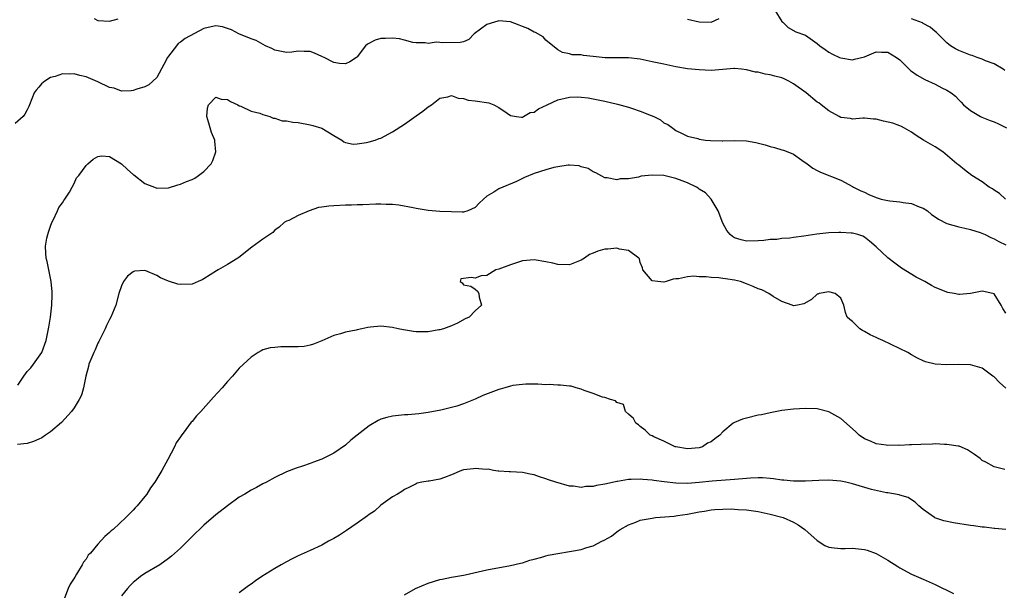
# Model space of a CAD drawing. Units: inches. Extents: x 2583000 to 2586000, y 1500000 to 1503000.
# Drawn here: x 2584310 to 2584477, y 1500545 to 1500641 of the extents above; entities that cross this region are included whole.
import ezdxf

# ---------------------------------------------------------------- set-up
doc = ezdxf.new("R2010")
doc.units = ezdxf.units.IN
doc.header["$MEASUREMENT"] = 0
doc.layers.add('LD25831500_2ft', color=133, linetype='Continuous')

msp = doc.modelspace()

# ---------------------------------------------------------------- linework, layer by layer
at = {"layer": 'LD25831500_2ft'}
for points, elevation in [([(2584437.8, 1500643), (2584439, 1500641.13), (2584439.16, 1500641), (2584440.07, 1500640.07), (2584441.35, 1500639.35), (2584443, 1500638.77), (2584445, 1500637.37), (2584445.44, 1500637), (2584446.35, 1500636.35), (2584447, 1500635.91), (2584447.57, 1500635.57), (2584448.8, 1500635), (2584449, 1500634.92), (2584451, 1500634.62), (2584451.31, 1500634.69), (2584453, 1500635.11), (2584455, 1500635.95), (2584455.92, 1500635.92), (2584457, 1500635.92), (2584458.43, 1500635), (2584459, 1500634.58), (2584460.6, 1500633), (2584460.81, 1500632.81), (2584461, 1500632.71), (2584461.98, 1500631.98), (2584463.28, 1500631.28), (2584465, 1500630.47), (2584466.12, 1500629.88), (2584467, 1500629.45), (2584467.7, 1500629), (2584468.43, 1500628.43), (2584469, 1500627.84), (2584469.44, 1500627.44), (2584469.84, 1500627), (2584471, 1500626.03), (2584472.72, 1500625), (2584472.9, 1500624.9), (2584474.31, 1500624.31), (2584475, 1500624.08), (2584475.74, 1500623.74), (2584477.08, 1500623.08)], 9408), ([(2584476.93, 1500611), (2584475.93, 1500611.93), (2584475, 1500612.5), (2584474.72, 1500612.72), (2584474.19, 1500613), (2584473, 1500613.91), (2584471.22, 1500615), (2584469.96, 1500615.96), (2584469, 1500616.73), (2584468.71, 1500617), (2584466.31, 1500619), (2584465, 1500619.87), (2584463.05, 1500621), (2584461.78, 1500621.78), (2584461, 1500622.32), (2584459.8, 1500623), (2584459.31, 1500623.31), (2584459, 1500623.44), (2584457.85, 1500623.85), (2584456.22, 1500624.22), (2584455, 1500624.52), (2584454.56, 1500624.56), (2584453, 1500624.72), (2584452.72, 1500624.72), (2584451, 1500624.55), (2584450.65, 1500624.65), (2584449, 1500624.84), (2584448.73, 1500625), (2584447, 1500625.93), (2584445.68, 1500627), (2584445.29, 1500627.29), (2584445, 1500627.45), (2584443.12, 1500629), (2584441, 1500630.56), (2584440.2, 1500631), (2584439.39, 1500631.39), (2584439, 1500631.55), (2584437.84, 1500631.84), (2584437, 1500632.07), (2584436.18, 1500632.18), (2584435, 1500632.49), (2584434.52, 1500632.52), (2584433, 1500632.93), (2584432.17, 1500633), (2584431, 1500633.15), (2584430.89, 1500633.11), (2584429, 1500632.94), (2584427, 1500632.79), (2584425, 1500632.89), (2584423, 1500633.1), (2584421, 1500633.43), (2584419, 1500633.85), (2584417, 1500634.29), (2584415, 1500634.7), (2584413, 1500634.93), (2584411.08, 1500634.92), (2584409.05, 1500634.95), (2584407, 1500635.19), (2584405.34, 1500635.34), (2584405, 1500635.43), (2584403.47, 1500635.47), (2584403, 1500635.61), (2584401.83, 1500635.83), (2584401, 1500636.28), (2584399, 1500637.95), (2584398.5, 1500638.5), (2584397.22, 1500639.22), (2584397, 1500639.29), (2584395.92, 1500639.92), (2584395, 1500640.26), (2584394.48, 1500640.48), (2584393, 1500641.02), (2584391, 1500641.19), (2584390.84, 1500641.16), (2584390.27, 1500641), (2584389, 1500640.59), (2584386.83, 1500639), (2584385.94, 1500638.06), (2584385, 1500637.68), (2584384.46, 1500637.54), (2584381.48, 1500637.48), (2584381, 1500637.53), (2584380.38, 1500637.62), (2584379, 1500637.4), (2584378.53, 1500637.47), (2584377, 1500637.49), (2584376.44, 1500637.56), (2584375, 1500637.94), (2584374.19, 1500638.19), (2584373, 1500638.28), (2584371.77, 1500638.23), (2584371, 1500638.23), (2584370.06, 1500637.94), (2584368.72, 1500637.28), (2584368.42, 1500637), (2584367, 1500635.09), (2584366.89, 1500635), (2584365.76, 1500634.24), (2584365, 1500633.94), (2584364, 1500634), (2584363, 1500634.14), (2584361.36, 1500635), (2584361.13, 1500635.13), (2584361, 1500635.17), (2584359.75, 1500635.75), (2584359, 1500636), (2584358.01, 1500636.01), (2584357, 1500636.09), (2584355.91, 1500635.91), (2584355, 1500635.83), (2584353, 1500636.25), (2584352.52, 1500636.52), (2584351.46, 1500637), (2584349.88, 1500637.88), (2584349, 1500638.18), (2584346.93, 1500639), (2584345.67, 1500639.67), (2584345, 1500639.91), (2584344.17, 1500640.17), (2584343, 1500640.36), (2584342.22, 1500640.22), (2584341, 1500639.91), (2584337.79, 1500638.21), (2584337, 1500637.58), (2584336.65, 1500637.35), (2584336.36, 1500637), (2584335, 1500635.25), (2584334.84, 1500635), (2584334.21, 1500633.79), (2584333, 1500631.6), (2584331.64, 1500630.36), (2584331, 1500630.02), (2584329.61, 1500629.61), (2584329, 1500629.39), (2584328.66, 1500629.34), (2584327, 1500629.31), (2584325.78, 1500629.78), (2584325, 1500629.92), (2584323, 1500630.86), (2584321, 1500631.73), (2584319.96, 1500631.96), (2584319, 1500632.24), (2584318.19, 1500632.19), (2584317, 1500632.24), (2584315.79, 1500631.79), (2584315, 1500631.6), (2584314.03, 1500631), (2584313.45, 1500630.55), (2584313, 1500629.96), (2584312.53, 1500629.47), (2584312.23, 1500629), (2584311.39, 1500627), (2584311.31, 1500626.69), (2584311, 1500626.14), (2584310.63, 1500625.37), (2584310.32, 1500625), (2584309, 1500623.8)], 9410), ([(2584322.38, 1500641.62), (2584323, 1500641.26), (2584325, 1500641.17), (2584326.47, 1500641.53)], 9408), ([(2584423, 1500641.48), (2584425, 1500641.06), (2584427.02, 1500641), (2584428.39, 1500641.61)], 9408), ([(2584476.81, 1500632.81), (2584476.55, 1500633), (2584475, 1500633.94), (2584473.56, 1500634.44), (2584473, 1500634.72), (2584472.14, 1500635), (2584471.31, 1500635.31), (2584471, 1500635.41), (2584469, 1500636.19), (2584468.47, 1500636.47), (2584467.59, 1500637), (2584467, 1500637.47), (2584465.21, 1500639.21), (2584465, 1500639.39), (2584464.16, 1500640.16), (2584463, 1500640.78), (2584462.87, 1500640.87), (2584461, 1500641.54)], 9406), ([(2584309.46, 1500579.46), (2584310.44, 1500581), (2584311, 1500581.75), (2584311.62, 1500582.38), (2584312.12, 1500583), (2584313.5, 1500585), (2584314.22, 1500587), (2584314.72, 1500589.28), (2584315, 1500591), (2584315.23, 1500593), (2584315.24, 1500594.76), (2584315.26, 1500595.26), (2584315.08, 1500597), (2584314.68, 1500599), (2584314.43, 1500600.43), (2584314.22, 1500601), (2584314.16, 1500601.84), (2584314.11, 1500603), (2584314.37, 1500604.37), (2584314.51, 1500605), (2584314.63, 1500605.37), (2584315, 1500606.43), (2584315.22, 1500607), (2584315.45, 1500607.45), (2584316.19, 1500609), (2584316.41, 1500609.59), (2584317, 1500610.37), (2584317.22, 1500610.78), (2584317.39, 1500611), (2584318.19, 1500612.19), (2584318.66, 1500613), (2584319, 1500613.66), (2584319.4, 1500614.6), (2584319.76, 1500615), (2584321, 1500616.69), (2584321.31, 1500617), (2584322.22, 1500617.78), (2584323, 1500618.21), (2584323.69, 1500618.31), (2584325, 1500618.19), (2584327, 1500616.98), (2584328.04, 1500616.04), (2584329, 1500615.14), (2584329.09, 1500615.09), (2584331, 1500613.62), (2584332.9, 1500612.9), (2584333, 1500612.84), (2584335, 1500612.93), (2584336.57, 1500613.43), (2584337, 1500613.51), (2584338.05, 1500613.95), (2584339, 1500614.32), (2584339.44, 1500614.56), (2584340.08, 1500615), (2584341, 1500615.69), (2584342.2, 1500617), (2584342.48, 1500617.52), (2584343.03, 1500619), (2584342.83, 1500620.83), (2584342.84, 1500621), (2584342.3, 1500622.3), (2584341.85, 1500623.85), (2584341.5, 1500625), (2584341.59, 1500626.41), (2584341.76, 1500627), (2584343, 1500628.28), (2584343.93, 1500627.93), (2584345, 1500627.87), (2584345.52, 1500627.52), (2584346.74, 1500627), (2584347, 1500626.83), (2584347.24, 1500626.76), (2584349, 1500625.91), (2584350.46, 1500625.54), (2584351, 1500625.33), (2584352.15, 1500625), (2584352.73, 1500624.73), (2584353, 1500624.72), (2584354.28, 1500624.28), (2584355, 1500624.26), (2584356.05, 1500624.05), (2584357, 1500623.96), (2584359, 1500623.58), (2584359.47, 1500623.47), (2584361, 1500623), (2584363, 1500621.78), (2584364.41, 1500621), (2584364.72, 1500620.72), (2584365, 1500620.6), (2584366.33, 1500620.33), (2584367, 1500620.37), (2584368.58, 1500620.58), (2584369, 1500620.68), (2584370.02, 1500621), (2584370.74, 1500621.26), (2584371, 1500621.32), (2584373, 1500622.4), (2584375, 1500623.68), (2584377, 1500625.13), (2584378.1, 1500625.9), (2584379, 1500626.64), (2584379.58, 1500627), (2584381, 1500628.11), (2584382.34, 1500628.34), (2584383, 1500628.53), (2584384.1, 1500628.1), (2584385, 1500628.04), (2584385.79, 1500627.79), (2584387, 1500627.66), (2584389.32, 1500627.32), (2584390.17, 1500627), (2584391, 1500626.53), (2584392.42, 1500625.58), (2584393, 1500625.16), (2584393.98, 1500625), (2584394.87, 1500624.87), (2584395, 1500624.89), (2584395.22, 1500625), (2584396.35, 1500625.65), (2584397, 1500625.74), (2584397.72, 1500626.28), (2584399.18, 1500627), (2584401, 1500627.82), (2584403, 1500628.28), (2584404.32, 1500628.32), (2584405, 1500628.3), (2584406.14, 1500628.14), (2584407, 1500628), (2584409, 1500627.59), (2584411.11, 1500627.11), (2584413, 1500626.57), (2584413.67, 1500626.33), (2584415, 1500625.89), (2584416.84, 1500625.16), (2584417.27, 1500625), (2584418.43, 1500624.43), (2584419, 1500623.94), (2584419.66, 1500623.66), (2584420.52, 1500623), (2584421, 1500622.61), (2584422.12, 1500622.12), (2584423, 1500621.67), (2584424.76, 1500621.24), (2584425, 1500621.17), (2584426.06, 1500621), (2584426.92, 1500620.92), (2584428.87, 1500620.87), (2584429, 1500620.89), (2584431, 1500620.94), (2584433, 1500620.86), (2584434.59, 1500620.59), (2584436.17, 1500620.17), (2584437, 1500619.89), (2584437.74, 1500619.74), (2584439, 1500619.33), (2584439.28, 1500619.28), (2584440.04, 1500619), (2584441, 1500618.59), (2584442.38, 1500617.62), (2584443.3, 1500617), (2584444.24, 1500616.24), (2584445, 1500615.83), (2584445.57, 1500615.57), (2584449, 1500614.21), (2584451, 1500613.11), (2584451.14, 1500613), (2584452.39, 1500612.39), (2584453, 1500612.18), (2584453.78, 1500611.78), (2584455, 1500611.25), (2584455.83, 1500611), (2584457, 1500610.74), (2584457.31, 1500610.69), (2584459, 1500610.55), (2584459.56, 1500610.44), (2584461, 1500610.26), (2584462.3, 1500609.7), (2584463, 1500609.43), (2584463.73, 1500609), (2584464.41, 1500608.41), (2584465, 1500607.98), (2584465.6, 1500607.6), (2584467, 1500606.88), (2584469, 1500606.31), (2584470.04, 1500606.04), (2584471, 1500605.86), (2584472.64, 1500605.36), (2584473.5, 1500605), (2584474.47, 1500604.47), (2584475, 1500604.28), (2584475.8, 1500603.8), (2584477, 1500603.22)], 9412), ([(2584477, 1500591.65), (2584476.46, 1500592.46), (2584476.18, 1500593), (2584475, 1500594.93), (2584474.79, 1500595), (2584473, 1500595.36), (2584471, 1500595), (2584469.16, 1500594.84), (2584469, 1500594.82), (2584468.21, 1500595), (2584467.18, 1500595.18), (2584467, 1500595.23), (2584465.72, 1500595.72), (2584465, 1500596.03), (2584464.36, 1500596.36), (2584463.27, 1500597), (2584461.78, 1500597.78), (2584459.3, 1500599.3), (2584458.14, 1500600.14), (2584457, 1500601.05), (2584455, 1500602.92), (2584453.89, 1500603.89), (2584453, 1500604.55), (2584452.72, 1500604.72), (2584451.87, 1500605), (2584451, 1500605.24), (2584450.77, 1500605.23), (2584449, 1500605.35), (2584448.68, 1500605.32), (2584447, 1500605.27), (2584444.94, 1500605.06), (2584442.71, 1500604.71), (2584441, 1500604.48), (2584440.36, 1500604.36), (2584439, 1500604.31), (2584438.13, 1500604.13), (2584437, 1500604.15), (2584435.97, 1500603.97), (2584435, 1500603.91), (2584433, 1500603.87), (2584432.09, 1500604.09), (2584431, 1500604.44), (2584430.64, 1500604.64), (2584430.22, 1500605), (2584429.68, 1500605.68), (2584429, 1500606.91), (2584428.22, 1500609), (2584427.01, 1500611.01), (2584426.07, 1500612.07), (2584425, 1500612.68), (2584424.83, 1500612.83), (2584424.55, 1500613), (2584423, 1500613.74), (2584422.11, 1500614.11), (2584421, 1500614.51), (2584419, 1500614.99), (2584417, 1500615.05), (2584416.37, 1500615), (2584415.13, 1500614.87), (2584414.72, 1500614.72), (2584413, 1500614.45), (2584411.57, 1500614.43), (2584411, 1500614.25), (2584409.41, 1500614.59), (2584409, 1500614.62), (2584407.45, 1500615.45), (2584407, 1500615.61), (2584406.16, 1500616.16), (2584405, 1500616.49), (2584404.63, 1500616.63), (2584403, 1500616.75), (2584402.75, 1500616.75), (2584401, 1500616.48), (2584400.34, 1500616.34), (2584399, 1500615.96), (2584397, 1500615.32), (2584395.37, 1500614.63), (2584394, 1500614), (2584391, 1500612.74), (2584390.18, 1500612.18), (2584389, 1500611.49), (2584388.4, 1500611), (2584387.67, 1500610.33), (2584387, 1500609.55), (2584385.76, 1500609), (2584385, 1500608.78), (2584384.8, 1500608.8), (2584383, 1500608.83), (2584381, 1500608.92), (2584379, 1500609.07), (2584377, 1500609.38), (2584376.5, 1500609.5), (2584374.06, 1500609.94), (2584373, 1500610.08), (2584371.9, 1500610.1), (2584371, 1500610.15), (2584370.16, 1500610.16), (2584367.95, 1500610.05), (2584367, 1500610.05), (2584366.01, 1500609.99), (2584365, 1500609.99), (2584363, 1500609.88), (2584362.18, 1500609.82), (2584361, 1500609.61), (2584360.45, 1500609.55), (2584358.84, 1500609), (2584357, 1500608.19), (2584355.37, 1500607.37), (2584355, 1500607.25), (2584354.62, 1500607), (2584353.75, 1500606.25), (2584353, 1500605.7), (2584352.67, 1500605.33), (2584351, 1500604.21), (2584349.13, 1500602.87), (2584346.9, 1500601.1), (2584346.76, 1500601), (2584345, 1500599.91), (2584343.41, 1500599), (2584343.14, 1500598.86), (2584341, 1500597.48), (2584340.69, 1500597.31), (2584340.02, 1500597), (2584339, 1500596.56), (2584337, 1500596.5), (2584336.59, 1500596.59), (2584335, 1500597.11), (2584333.64, 1500597.64), (2584333, 1500598.07), (2584331.15, 1500598.85), (2584331, 1500598.88), (2584329.24, 1500598.76), (2584329, 1500598.65), (2584328.06, 1500597.94), (2584327.38, 1500597), (2584327, 1500596.28), (2584326.59, 1500595), (2584326.06, 1500593), (2584325.23, 1500591), (2584325, 1500590.61), (2584324.47, 1500589.54), (2584324.26, 1500589), (2584323.17, 1500586.83), (2584323, 1500586.55), (2584322.56, 1500585.44), (2584322.32, 1500585), (2584321.79, 1500583.79), (2584321.49, 1500583), (2584321.4, 1500582.6), (2584320.96, 1500580.96), (2584320.6, 1500579), (2584320.23, 1500577.77), (2584319.86, 1500577), (2584319, 1500575.62), (2584318.56, 1500575), (2584316.87, 1500573.13), (2584315, 1500571.52), (2584314.15, 1500571), (2584313.48, 1500570.52), (2584313, 1500570.29), (2584312.1, 1500569.9), (2584311, 1500569.56), (2584309.39, 1500569.39)], 9414), ([(2584477, 1500578.93), (2584475.92, 1500579.92), (2584475, 1500580.86), (2584474.77, 1500581), (2584473, 1500582.32), (2584471, 1500582.92), (2584469, 1500582.98), (2584467, 1500582.91), (2584465.02, 1500583.02), (2584463.39, 1500583.39), (2584463, 1500583.56), (2584462.01, 1500584.01), (2584461, 1500584.61), (2584460.39, 1500585), (2584456.14, 1500587), (2584455.34, 1500587.34), (2584455, 1500587.52), (2584453.97, 1500587.97), (2584453, 1500588.57), (2584452.71, 1500588.71), (2584452.21, 1500589), (2584451, 1500590.23), (2584450.56, 1500590.56), (2584450.09, 1500591), (2584449.79, 1500591.79), (2584449.49, 1500593), (2584449, 1500594.21), (2584448.06, 1500595), (2584447, 1500595.28), (2584445.31, 1500595), (2584445.1, 1500594.9), (2584445, 1500594.88), (2584444.01, 1500593.99), (2584442.76, 1500593.24), (2584441.64, 1500593), (2584441, 1500592.89), (2584440.74, 1500593), (2584439, 1500593.62), (2584437.52, 1500594.48), (2584436.78, 1500595), (2584435.61, 1500595.61), (2584435, 1500595.76), (2584434.15, 1500596.15), (2584433, 1500596.62), (2584431.98, 1500597), (2584431, 1500597.26), (2584429.47, 1500597.47), (2584429, 1500597.56), (2584428.34, 1500597.66), (2584427, 1500597.72), (2584426.16, 1500597.84), (2584425, 1500597.81), (2584424.06, 1500597.94), (2584423, 1500597.83), (2584421.49, 1500597.49), (2584421, 1500597.49), (2584420.57, 1500597.43), (2584419.37, 1500597), (2584419, 1500596.94), (2584417.97, 1500597), (2584417, 1500597.15), (2584415.42, 1500599), (2584415.36, 1500599.36), (2584415, 1500600.25), (2584414.85, 1500600.85), (2584414.74, 1500601), (2584413, 1500602.27), (2584411.5, 1500602.5), (2584411, 1500602.7), (2584409.49, 1500602.51), (2584409, 1500602.52), (2584407.82, 1500602.18), (2584407, 1500601.82), (2584406.37, 1500601.63), (2584405.53, 1500601), (2584405, 1500600.63), (2584404.39, 1500600.39), (2584403, 1500599.87), (2584401, 1500599.93), (2584400.14, 1500600.14), (2584399, 1500600.38), (2584397, 1500600.71), (2584395, 1500600.52), (2584393, 1500599.84), (2584391, 1500599.1), (2584390.51, 1500599), (2584389, 1500598.05), (2584388, 1500598), (2584387, 1500597.6), (2584386.31, 1500597.69), (2584384.55, 1500597.45), (2584384.43, 1500597), (2584384.78, 1500596.78), (2584385, 1500596.46), (2584386.26, 1500596.26), (2584387, 1500595.75), (2584387.41, 1500595.41), (2584387.61, 1500595), (2584387.65, 1500594.35), (2584388.09, 1500593), (2584387, 1500592.04), (2584385.97, 1500591), (2584385.3, 1500590.7), (2584384.02, 1500589.98), (2584383, 1500589.52), (2584381.63, 1500589), (2584381, 1500588.83), (2584380.81, 1500588.81), (2584379, 1500588.51), (2584377, 1500588.5), (2584376.55, 1500588.55), (2584374.82, 1500588.82), (2584373.96, 1500589), (2584373, 1500589.23), (2584371, 1500589.43), (2584369.26, 1500589.26), (2584368.77, 1500589.23), (2584367.77, 1500589), (2584367, 1500588.86), (2584366.8, 1500588.8), (2584365, 1500588.45), (2584364.14, 1500588.14), (2584363, 1500587.86), (2584361, 1500586.94), (2584359.6, 1500586.4), (2584359, 1500586.24), (2584357.98, 1500586.02), (2584357, 1500585.96), (2584356.07, 1500585.93), (2584354.05, 1500585.95), (2584353, 1500585.86), (2584352.23, 1500585.77), (2584351, 1500585.43), (2584350.7, 1500585.3), (2584350.21, 1500585), (2584349, 1500584.21), (2584347, 1500582.31), (2584345.85, 1500581), (2584345, 1500580.06), (2584344.09, 1500579), (2584342.6, 1500577.4), (2584340.47, 1500575), (2584339.76, 1500574.24), (2584339, 1500573.31), (2584338.84, 1500573.16), (2584337.93, 1500571.93), (2584337.12, 1500570.88), (2584337, 1500570.69), (2584336.3, 1500569.7), (2584335.98, 1500569), (2584334.85, 1500566.85), (2584333.84, 1500565), (2584333, 1500563.56), (2584332.65, 1500563), (2584331.94, 1500562.06), (2584331.31, 1500561), (2584331, 1500560.57), (2584329.67, 1500559), (2584329.34, 1500558.66), (2584329, 1500558.25), (2584328.36, 1500557.64), (2584327.78, 1500557), (2584325.61, 1500555), (2584325.27, 1500554.73), (2584325, 1500554.48), (2584324.19, 1500553.81), (2584323, 1500552.51), (2584321.74, 1500551), (2584321.39, 1500550.61), (2584321, 1500549.97), (2584320.57, 1500549.43), (2584320.34, 1500549), (2584319.41, 1500547.41), (2584319.08, 1500546.92), (2584319, 1500546.75), (2584318.3, 1500545.7), (2584317.97, 1500545), (2584317.34, 1500543.34)], 9416), ([(2584476.82, 1500565.18), (2584475, 1500565.58), (2584473.6, 1500566.4), (2584473, 1500566.68), (2584472.62, 1500567), (2584471.68, 1500567.68), (2584471, 1500568.13), (2584470.49, 1500568.49), (2584469.09, 1500569.09), (2584468.9, 1500569.1), (2584467, 1500569.42), (2584466.61, 1500569.39), (2584465, 1500569.48), (2584464.55, 1500569.45), (2584462.58, 1500569.42), (2584461, 1500569.33), (2584460.65, 1500569.35), (2584459, 1500569.23), (2584458.73, 1500569.27), (2584457, 1500569.23), (2584456.71, 1500569.29), (2584455, 1500569.51), (2584454.05, 1500569.95), (2584453, 1500570.37), (2584452.1, 1500571), (2584451.54, 1500571.54), (2584451, 1500572.05), (2584449, 1500573.79), (2584447, 1500574.92), (2584445, 1500575.42), (2584443, 1500575.51), (2584441, 1500575.41), (2584439, 1500575.17), (2584437, 1500574.78), (2584435.55, 1500574.45), (2584435, 1500574.35), (2584433, 1500573.88), (2584432.31, 1500573.69), (2584431, 1500573.15), (2584430.77, 1500573), (2584429, 1500571.55), (2584428.48, 1500571), (2584427.62, 1500570.38), (2584427, 1500569.87), (2584426.4, 1500569.6), (2584425.57, 1500569), (2584425, 1500568.82), (2584423, 1500568.68), (2584421, 1500568.98), (2584420.93, 1500569), (2584419, 1500569.98), (2584417.29, 1500570.71), (2584417, 1500570.86), (2584416.67, 1500571), (2584415.85, 1500571.85), (2584415, 1500572.42), (2584414.7, 1500572.7), (2584414.27, 1500573), (2584413.82, 1500573.82), (2584413, 1500574.52), (2584412.48, 1500575), (2584412.18, 1500576.18), (2584411, 1500576.52), (2584410.77, 1500576.77), (2584409.95, 1500577), (2584409, 1500577.38), (2584408.61, 1500577.39), (2584407, 1500578.05), (2584405.46, 1500578.54), (2584405, 1500578.75), (2584404.1, 1500579), (2584403.28, 1500579.28), (2584403, 1500579.26), (2584401.48, 1500579.48), (2584401, 1500579.44), (2584399.55, 1500579.55), (2584399, 1500579.52), (2584397.6, 1500579.6), (2584395.61, 1500579.61), (2584395, 1500579.58), (2584393.37, 1500579.37), (2584393, 1500579.3), (2584392.04, 1500579), (2584391.23, 1500578.77), (2584391, 1500578.73), (2584388.3, 1500577.7), (2584387, 1500577.1), (2584385, 1500576.29), (2584383.89, 1500575.89), (2584383, 1500575.65), (2584381.2, 1500575.2), (2584379, 1500574.79), (2584377.43, 1500574.57), (2584375.58, 1500574.42), (2584375, 1500574.4), (2584373, 1500574.21), (2584372.01, 1500573.99), (2584371, 1500573.66), (2584370.53, 1500573.47), (2584369, 1500572.55), (2584367, 1500570.97), (2584365.89, 1500570.11), (2584365, 1500569.27), (2584363, 1500567.91), (2584361.22, 1500567), (2584361, 1500566.9), (2584359.59, 1500566.41), (2584359, 1500566.16), (2584357.72, 1500565.72), (2584356.63, 1500565.37), (2584355, 1500564.76), (2584353, 1500563.8), (2584351.58, 1500563), (2584351, 1500562.71), (2584349.89, 1500562.11), (2584349, 1500561.67), (2584347.91, 1500561), (2584347, 1500560.48), (2584345, 1500559.02), (2584343, 1500557.48), (2584341, 1500555.74), (2584340.25, 1500555), (2584339.6, 1500554.4), (2584338.21, 1500553), (2584337, 1500551.84), (2584335.52, 1500550.48), (2584335, 1500550.08), (2584333.52, 1500549), (2584331, 1500547.52), (2584330.25, 1500547), (2584329.54, 1500546.46), (2584329, 1500546), (2584328.5, 1500545.5), (2584328.04, 1500545), (2584327, 1500543.75)], 9418), ([(2584477, 1500554.99), (2584475.14, 1500555.14), (2584475, 1500555.13), (2584473.36, 1500555.36), (2584473, 1500555.37), (2584471.59, 1500555.59), (2584471, 1500555.65), (2584468.09, 1500556.09), (2584466.45, 1500556.45), (2584464.96, 1500556.96), (2584464.88, 1500557), (2584463, 1500558.36), (2584462.21, 1500559), (2584461.6, 1500559.6), (2584461, 1500560.03), (2584460.41, 1500560.41), (2584459, 1500560.82), (2584458.88, 1500560.88), (2584457, 1500561.19), (2584456.78, 1500561.22), (2584454.21, 1500561.79), (2584451, 1500562.73), (2584449.84, 1500563), (2584449, 1500563.16), (2584447, 1500563.33), (2584445.29, 1500563.29), (2584443, 1500563.16), (2584441.18, 1500563.18), (2584441, 1500563.17), (2584439.36, 1500563.36), (2584439, 1500563.37), (2584437.59, 1500563.59), (2584437, 1500563.63), (2584435.74, 1500563.74), (2584435, 1500563.74), (2584433.7, 1500563.71), (2584433, 1500563.65), (2584431, 1500563.47), (2584427.17, 1500563.17), (2584425, 1500562.96), (2584423, 1500562.81), (2584421, 1500562.84), (2584419.04, 1500563.04), (2584417.27, 1500563.27), (2584417, 1500563.33), (2584415.45, 1500563.45), (2584415, 1500563.52), (2584413.46, 1500563.46), (2584413, 1500563.46), (2584411.13, 1500563.13), (2584411, 1500563.12), (2584409.25, 1500562.75), (2584409, 1500562.66), (2584407.55, 1500562.45), (2584407, 1500562.28), (2584405.74, 1500562.26), (2584405, 1500562.13), (2584403.65, 1500562.35), (2584403, 1500562.35), (2584400.65, 1500563), (2584399.41, 1500563.41), (2584399, 1500563.58), (2584397.9, 1500563.9), (2584397, 1500564.23), (2584396.34, 1500564.34), (2584395, 1500564.62), (2584393, 1500564.74), (2584392.77, 1500564.77), (2584391, 1500564.85), (2584390.88, 1500564.88), (2584390.12, 1500565), (2584389.19, 1500565.19), (2584388.85, 1500565.15), (2584387, 1500565.34), (2584386.72, 1500565.28), (2584385, 1500565.1), (2584384.7, 1500565), (2584383, 1500564.25), (2584381.79, 1500563.79), (2584381, 1500563.51), (2584379.2, 1500563.2), (2584379, 1500563.18), (2584377.97, 1500563), (2584377.18, 1500562.82), (2584377, 1500562.75), (2584375.84, 1500562.16), (2584375, 1500561.78), (2584374.58, 1500561.42), (2584373.8, 1500561), (2584373, 1500560.52), (2584371.39, 1500559.39), (2584371, 1500559.09), (2584369.92, 1500558.08), (2584369, 1500557.52), (2584368.72, 1500557.28), (2584367, 1500556.04), (2584365.19, 1500554.81), (2584365, 1500554.7), (2584363.97, 1500554.03), (2584363, 1500553.46), (2584362.15, 1500553), (2584361, 1500552.35), (2584359, 1500551.41), (2584358.02, 1500551), (2584357, 1500550.53), (2584355.97, 1500550.03), (2584355, 1500549.53), (2584354.07, 1500549), (2584353, 1500548.36), (2584350.8, 1500547), (2584349.72, 1500546.28), (2584349, 1500545.73), (2584348.56, 1500545.44), (2584347, 1500544.27)], 9420), ([(2584375, 1500543.93), (2584376.89, 1500545), (2584379, 1500545.87), (2584381, 1500546.51), (2584381.42, 1500546.58), (2584383, 1500546.88), (2584385, 1500547.23), (2584385.32, 1500547.32), (2584389, 1500548.17), (2584393, 1500548.9), (2584394.7, 1500549.3), (2584395, 1500549.36), (2584396.24, 1500549.76), (2584397, 1500549.94), (2584398.28, 1500550.28), (2584399, 1500550.52), (2584399.39, 1500550.61), (2584401, 1500550.93), (2584403, 1500551.23), (2584403.31, 1500551.31), (2584405, 1500551.6), (2584405.95, 1500551.95), (2584407, 1500552.23), (2584408.5, 1500553), (2584408.85, 1500553.15), (2584410.12, 1500553.88), (2584411, 1500554.57), (2584411.25, 1500554.75), (2584411.56, 1500555), (2584413, 1500555.8), (2584414.24, 1500556.24), (2584415, 1500556.55), (2584417, 1500556.93), (2584417.59, 1500557), (2584420.73, 1500557.27), (2584421, 1500557.28), (2584421.33, 1500557.33), (2584423, 1500557.59), (2584425, 1500558), (2584425.88, 1500558.12), (2584427, 1500558.33), (2584427.65, 1500558.35), (2584429, 1500558.45), (2584430.46, 1500558.46), (2584431, 1500558.43), (2584431.62, 1500558.38), (2584433, 1500558.32), (2584435, 1500558.05), (2584437, 1500557.6), (2584439, 1500557.07), (2584439.22, 1500557), (2584441, 1500556.22), (2584441.77, 1500555.77), (2584442.9, 1500555), (2584445, 1500553.14), (2584446.29, 1500552.29), (2584447, 1500552.01), (2584447.86, 1500551.86), (2584449, 1500551.78), (2584449.77, 1500551.77), (2584451, 1500551.82), (2584453, 1500551.61), (2584453.46, 1500551.46), (2584455, 1500550.9), (2584457, 1500549.79), (2584458.69, 1500548.69), (2584459, 1500548.47), (2584461, 1500547.41), (2584463, 1500546.56), (2584465, 1500545.66), (2584468.14, 1500544.14)], 9422)]:
    msp.add_lwpolyline(points, dxfattribs=dict(at, elevation=elevation))

doc.saveas('drawing.dxf')
